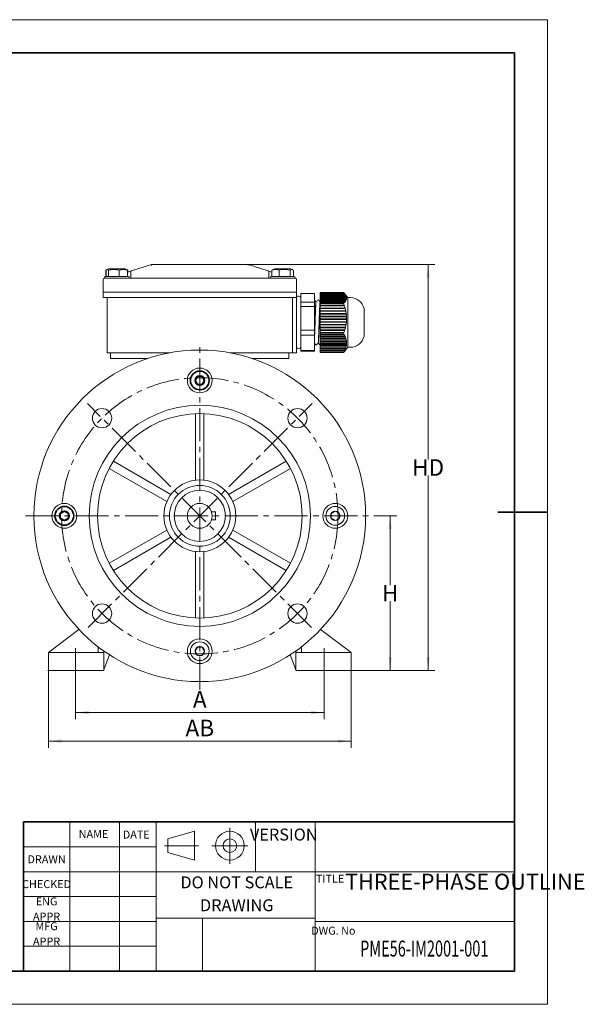
# Model space of a CAD drawing. Units: millimetres. Extents: x -252 to 265, y -178 to 178.
# Drawn here: x 61 to 265, y -178 to 178 of the extents above; entities that cross this region are included whole.
import ezdxf
from ezdxf.enums import TextEntityAlignment as Align

# ---------------------------------------------------------------- set-up
doc = ezdxf.new("R2010")
doc.units = ezdxf.units.MM
doc.linetypes.add('点画线', pattern=[18, 12, -2, 2, -2])
doc.layers.get('0').update_dxf_attribs({"lineweight": 35})
for name, color, linetype, lineweight in [('EB0', 7, 'Continuous', 35), ('中心线层', 1, '点画线', 18), ('尺寸线层', 3, 'Continuous', 18), ('细实线层', 7, 'Continuous', 18)]:
    doc.layers.add(name, color=color, linetype=linetype, lineweight=lineweight)
doc.styles.add('标准', font='txt', dxfattribs={"width": 0.667})
doc.dimstyles.new('标准', dxfattribs={"dimscale": 1.2, "dimtxt": 5, "dimasz": 4, "dimexe": 2, "dimexo": 0, "dimgap": 1.4659, "dimtad": 1, "dimdec": 1, "dimdsep": 46, "dimtxsty": '标准', "dimblk": '_CAXARROW', "dimcen": 0, "dimdle": 4, "dimaunit": 1, "dimazin": 2, "dimtfac": 0.707107, "dimtdec": 3, "dimtmove": 2, "dimatfit": 3, "dimfxl": 1, "dimfrac": 2, "dimtolj": 1, "dimtzin": 0, "dimlwd": 18, "dimarcsym": 0})

# ---------------------------------------------------------------- blocks, each defined once
blk = doc.blocks.new('$CAXA_FRAME_13B17AC1$')
at = {"layer": 'EB0', "color": 0, "linetype": 'Continuous', "lineweight": 18}
for p, q in [((-210, 148.5), (210, 148.5)), ((-210, -148.5), (-210, 148.5)), ((210, 148.5), (210, -148.5)), ((210, -148.5), (-210, -148.5))]:
    blk.add_line(p, q, dxfattribs=at)
at = {"layer": 'EB0', "color": 0, "linetype": 'Continuous', "lineweight": 35}
for p, q in [((0, 148.5), (0, 133.5)), ((200, 138.5), (-200, 138.5)), ((-200, 138.5), (-200, -138.5)), ((200, -138.5), (200, 138.5)), ((-210, 0), (-195, 0)), ((210, 0), (195, 0)), ((0, -148.5), (0, -133.5)), ((-200, -138.5), (200, -138.5))]:
    blk.add_line(p, q, dxfattribs=at)
blk = doc.blocks.new('*X17')
at = {"layer": '尺寸线层', "linetype": 'Continuous', "lineweight": 18}
for points in [[(81.22, -72.61), (86.02, -72.01), (86.02, -73.21)], [(171.22, -72.61), (166.42, -72.01), (166.42, -73.21)]]:
    blk.add_hatch(color=0, dxfattribs=at).paths.add_polyline_path(points, flags=0)
at = {"layer": '尺寸线层', "color": 0, "linetype": 'Continuous'}
for p, q in [((81.22, -59.87), (81.22, -75.01)), ((171.22, -59.87), (171.22, -75.01))]:
    blk.add_line(p, q, dxfattribs=at)
at = {"layer": '尺寸线层', "color": 0, "linetype": 'Continuous', "lineweight": 18}
blk.add_line((81.22, -72.61), (171.22, -72.61), dxfattribs=at)
at = {"layer": '尺寸线层', "color": 0, "insert": (126.22, -67.85), "char_height": 6, "width": 12, "attachment_point": 5, "line_spacing_factor": 1.15057, "style": '标准'}
blk.add_mtext('\\T1.1;A', dxfattribs=at)
blk = doc.blocks.new('_CAXARROW')
blk.add_hatch(color=0).paths.add_polyline_path([(0, 0), (-1, 0.125), (-1, -0.125)], flags=0)
blk = doc.blocks.new('*X18')
at = {"layer": '尺寸线层', "linetype": 'Continuous', "lineweight": 18}
for points in [[(71.48, -82.95), (76.28, -82.35), (76.28, -83.55)], [(180.96, -82.95), (176.16, -82.35), (176.16, -83.55)]]:
    blk.add_hatch(color=0, dxfattribs=at).paths.add_polyline_path(points, flags=0)
at = {"layer": '尺寸线层', "color": 0, "linetype": 'Continuous'}
for p, q in [((71.48, -57.39), (71.48, -85.35)), ((180.96, -57.39), (180.96, -85.35))]:
    blk.add_line(p, q, dxfattribs=at)
at = {"layer": '尺寸线层', "color": 0, "linetype": 'Continuous', "lineweight": 18}
blk.add_line((71.48, -82.95), (180.96, -82.95), dxfattribs=at)
at = {"layer": '尺寸线层', "color": 0, "insert": (126.22, -78.19), "char_height": 6, "width": 12, "attachment_point": 5, "line_spacing_factor": 1.15057, "style": '标准'}
blk.add_mtext('\\T1.1;AB', dxfattribs=at)
blk = doc.blocks.new('*X19')
at = {"layer": '尺寸线层', "linetype": 'Continuous', "lineweight": 18}
for points in [[(195.07, -1.39), (194.47, -6.19), (195.67, -6.19)], [(195.07, -57.39), (194.47, -52.59), (195.67, -52.59)]]:
    blk.add_hatch(color=0, dxfattribs=at).paths.add_polyline_path(points, flags=0)
at = {"layer": '尺寸线层', "color": 0, "linetype": 'Continuous'}
for p, q in [((189.22, -1.39), (197.47, -1.39)), ((181.22, -57.39), (197.47, -57.39))]:
    blk.add_line(p, q, dxfattribs=at)
at = {"layer": '尺寸线层', "color": 0, "linetype": 'Continuous', "lineweight": 18}
for p, q in [((195.07, -26.46), (195.07, -1.39)), ((195.07, -32.33), (195.07, -57.39))]:
    blk.add_line(p, q, dxfattribs=at)
at = {"layer": '尺寸线层', "color": 0, "insert": (195.07, -29.39), "char_height": 6, "width": 12, "attachment_point": 5, "line_spacing_factor": 1.15057, "style": '标准'}
blk.add_mtext('\\T1.1;H', dxfattribs=at)
blk = doc.blocks.new('*X20')
at = {"layer": '尺寸线层', "linetype": 'Continuous', "lineweight": 18}
for points in [[(208.81, 89.61), (208.21, 84.81), (209.41, 84.81)], [(208.81, -57.39), (208.21, -52.59), (209.41, -52.59)]]:
    blk.add_hatch(color=0, dxfattribs=at).paths.add_polyline_path(points, flags=0)
at = {"layer": '尺寸线层', "color": 0, "linetype": 'Continuous'}
for p, q in [((143.72, 89.61), (211.21, 89.61)), ((181.22, -57.39), (211.21, -57.39))]:
    blk.add_line(p, q, dxfattribs=at)
at = {"layer": '尺寸线层', "color": 0, "linetype": 'Continuous', "lineweight": 18}
for p, q in [((208.81, 19.04), (208.81, 89.61)), ((208.81, 13.17), (208.81, -57.39))]:
    blk.add_line(p, q, dxfattribs=at)
at = {"layer": '尺寸线层', "color": 0, "insert": (208.81, 16.11), "char_height": 6, "width": 12, "attachment_point": 5, "line_spacing_factor": 1.15057, "style": '标准'}
blk.add_mtext('\\T1.1;HD', dxfattribs=at)
blk = doc.blocks.new('$CAXA_TITLE_151E506F$')
at = {"layer": 'EB0'}
blk.add_line((-148, 45), (-148, 0), dxfattribs=at)
at = {"layer": 'EB0', "linetype": 'Continuous', "lineweight": 35}
for p, q in [((-148, 45), (0, 45)), ((0, 45), (0, 0))]:
    blk.add_line(p, q, dxfattribs=at)
at = {"layer": '中心线层', "linetype": '点画线', "lineweight": 18}
for p, q in [((-85.75, 32.37), (-85.75, 43.24)), ((-95.18, 37.85), (-105.5, 37.85)), ((-91.15, 37.85), (-80.33, 37.85))]:
    blk.add_line(p, q, dxfattribs=at)
at = {"layer": '细实线层'}
for p, q in [((-134, 45), (-134, 0)), ((-119, 0), (-119, 45)), ((-108, 45), (-108, 0)), ((-78, 45), (-78, 30)), ((-60, 45), (-60, 0)), ((-148, 37.5), (-108, 37.5)), ((-148, 30), (-108, 30)), ((0, 30), (-116, 30)), ((-148, 22.5), (-108, 22.5)), ((-148, 15), (-108, 15)), ((-108, 16), (-60, 16)), ((-94, 16), (-94, 0)), ((0, 15), (-60, 15)), ((-148, 7.5), (-108, 7.5))]:
    blk.add_line(p, q, dxfattribs=at)
at = {"layer": '细实线层', "linetype": 'Continuous', "lineweight": 18}
for p, q in [((-104.49, 39.9), (-96.41, 42.19)), ((-96.41, 42.19), (-96.41, 33.51)), ((-104.49, 39.9), (-104.49, 35.8)), ((-104.49, 35.8), (-96.41, 33.51))]:
    blk.add_line(p, q, dxfattribs=at)
for radius in [4.34, 2.05]:
    blk.add_circle((-85.75, 37.85), radius, dxfattribs=at)
at = {"layer": 'EB0', "color": 0, "linetype": 'ByBlock', "style": '标准', "width": 0.667}
for tag, height, p in [('版本号', 3, (-69.01, 33.99)), ('设计_人员编号', 2, (-126.35, 33.81)), ('设计_日期', 2, (-113.75, 33.79)), ('图纸名称', 4.82, (-27.26, 22.39)), ('图纸编号', 4.82, (-27.15, 6.81))]:
    blk.add_attdef(tag, text='', height=height, dxfattribs=at).set_placement(p, align=Align.MIDDLE_CENTER)
at = {"layer": '尺寸线层', "linetype": 'Continuous', "lineweight": 18, "attachment_point": 5, "line_spacing_factor": 1.15057, "style": '标准'}
for s, insert, char_height, width in [('\\T1.1;NAME', (-126.85, 41.37), 2.395, 22), ('\\T1.1;DATE', (-113.97, 41.2), 2.395, 22), ('\\T1.1;VERSION', (-69.5, 41.2), 3.6, 14), ('\\T1.1;DRAWN', (-141, 33.75), 2.3948, 14), ('\\T1.1;CHECKED', (-141, 26.25), 2.3948, 14), ('\\T1.1;DO NOT SCALE DRAWING', (-83.68, 23.33), 3.6, 45.4868), ('\\T1.1;TITLE', (-55.55, 27.89), 2.3948, 14), ('\\T1.1;ENG APPR', (-141, 18.75), 2.3948, 14), ('\\T1.1;MFG APPR', (-141, 11.25), 2.3948, 14), ('\\T1.1;DWG. No', (-54.56, 12.21), 2.3948, 14)]:
    blk.add_mtext(s, dxfattribs=dict(at, insert=insert, char_height=char_height, width=width))

msp = doc.modelspace()

# ---------------------------------------------------------------- linework, layer by layer
at = {"layer": 'EB0'}
for p, q in [((124.49, 47.61), (125.35, 49.11)), ((124.49, 47.61), (125.35, 46.11)), ((125.35, 49.11), (127.08, 49.11)), ((127.95, 47.61), (127.08, 49.11)), ((127.95, 47.61), (127.08, 49.11)), ((127.95, 47.61), (127.08, 46.11)), ((125.35, 46.11), (127.08, 46.11)), ((77.22, 0.34), (75.72, -0.53)), ((77.22, 0.34), (75.72, -0.53)), ((77.22, 0.34), (78.72, -0.53)), ((75.72, -2.26), (75.72, -0.53)), ((77.22, -3.12), (75.72, -2.26)), ((77.22, -3.12), (78.72, -2.26)), ((78.72, -2.26), (78.72, -0.53))]:
    msp.add_line(p, q, dxfattribs=at)
for centre in [(126.22, 47.61), (77.22, -1.39)]:
    msp.add_circle(centre, 1.73, dxfattribs=at)
for centre, start, end in [((126.22, 47.61), 360, 180), ((126.22, 47.61), 180, 360), ((77.22, -1.39), 90, 270), ((77.22, -1.39), 270, 90)]:
    msp.add_arc(centre, 3.39, start, end, dxfattribs=at)
at = {"layer": '中心线层'}
for p, q in [((126.22, -64.39), (126.22, 61.61)), ((166.6, -41.77), (85.58, 39.25)), ((85.84, -41.77), (166.86, 39.25)), ((63.22, -1.39), (189.22, -1.39)), ((81.22, -59.87), (81.22, -49.26)), ((171.22, -59.87), (171.22, -49.26))]:
    msp.add_line(p, q, dxfattribs=at)
msp.add_circle((126.22, -1.39), 50, dxfattribs=at)
at = {"layer": '细实线层'}
for p, q in [((108.72, 89.61), (101.5, 87.28)), ((143.72, 89.61), (108.72, 89.61)), ((143.72, 89.61), (150.94, 87.28)), ((92.45, 87.63), (92.26, 87.57)), ((92.26, 87.57), (92.41, 87.59)), ((92.26, 85.28), (92.26, 87.57)), ((92.38, 85.28), (92.38, 87.57)), ((93.37, 88.01), (92.64, 87.74)), ((93.21, 85.28), (93.21, 87.57)), ((93.37, 88.01), (96.8, 88.01)), ((96.8, 88.01), (99.07, 88.01)), ((97.05, 85.28), (97.05, 87.57)), ((99.79, 87.74), (99.07, 88.01)), ((100.06, 85.28), (100.06, 87.57)), ((100.17, 86.85), (100.17, 87.57)), ((101.22, 86.9), (101.22, 84.61)), ((151.22, 86.9), (151.22, 84.61)), ((152.53, 87.66), (152.26, 87.57)), ((152.26, 85.28), (152.26, 87.57)), ((153.37, 88.01), (152.52, 87.7)), ((153.37, 88.01), (159.07, 88.01)), ((154.96, 85.28), (154.96, 87.57)), ((158.91, 85.28), (158.91, 87.57)), ((159.92, 87.7), (159.07, 88.01)), ((160.17, 85.28), (160.17, 87.57)), ((91.22, 84.11), (91.22, 77.61)), ((91.72, 84.61), (160.72, 84.61)), ((100.38, 85.28), (92.05, 85.28)), ((152.14, 85.28), (152.05, 85.28)), ((160.38, 85.28), (152.14, 85.28)), ((161.22, 84.11), (161.22, 57.61)), ((161.22, 79.61), (91.22, 79.61)), ((167.72, 79.03), (162.72, 79.03)), ((162.72, 75.93), (162.72, 79.03)), ((167.72, 75.93), (167.72, 79.03)), ((178.2, 79.45), (169.72, 79.45)), ((169.72, 79.44), (169.72, 79.45)), ((178.22, 79.44), (169.72, 79.44)), ((169.72, 79.25), (169.72, 79.44)), ((178.44, 79.25), (169.72, 79.25)), ((169.72, 79.11), (169.72, 79.25)), ((178.55, 79.11), (169.72, 79.11)), ((169.72, 78.89), (169.72, 79.11)), ((178.74, 78.89), (169.72, 78.89)), ((169.72, 78.75), (169.72, 78.89)), ((178.84, 78.75), (169.72, 78.75)), ((169.72, 78.53), (169.72, 78.75)), ((178.98, 78.53), (169.72, 78.53)), ((169.72, 78.4), (169.72, 78.53)), ((178.22, 79.44), (178.48, 79.18)), ((178.55, 79.11), (178.79, 78.83)), ((178.83, 78.78), (178.75, 78.88)), ((179.72, 77.61), (178.83, 78.78)), ((178.84, 78.75), (179.04, 78.47)), ((91.22, 77.61), (161.22, 77.61)), ((92.72, 77.61), (92.72, 57.61)), ((159.72, 77.61), (159.72, 57.61)), ((162.71, 59.86), (162.71, 77.36)), ((167.72, 75.93), (162.72, 75.93)), ((162.72, 75.93), (162.72, 74.38)), ((167.72, 74.38), (167.72, 75.93)), ((168.27, 75.86), (168.24, 75.86)), ((168.99, 76.74), (169, 76.73)), ((169.06, 76.74), (169.07, 76.73)), ((179.08, 78.4), (169.72, 78.4)), ((169.72, 78.18), (169.72, 78.4)), ((179.15, 78.18), (169.72, 78.18)), ((169.72, 78.04), (169.72, 78.18)), ((179.24, 78.04), (169.72, 78.04)), ((169.72, 77.82), (169.72, 78.04)), ((179.25, 77.82), (169.72, 77.82)), ((169.72, 77.68), (169.72, 77.82)), ((179.32, 77.68), (169.72, 77.68)), ((169.72, 77.46), (169.72, 77.68)), ((179.26, 77.46), (169.72, 77.46)), ((169.72, 77.32), (169.72, 77.46)), ((179.33, 77.32), (169.72, 77.32)), ((169.72, 77.1), (169.72, 77.32)), ((179.2, 77.1), (169.72, 77.1)), ((169.72, 76.97), (169.72, 77.1)), ((179.26, 76.97), (169.72, 76.97)), ((169.72, 76.75), (169.72, 76.97)), ((179.06, 76.75), (169.72, 76.75)), ((169.72, 76.61), (169.72, 76.75)), ((179.1, 76.61), (169.72, 76.61)), ((169.72, 76.39), (169.72, 76.61)), ((178.85, 76.39), (169.72, 76.39)), ((169.72, 76.25), (169.72, 76.39)), ((178.88, 76.25), (169.72, 76.25)), ((169.72, 76.03), (169.72, 76.25)), ((178.57, 76.03), (169.72, 76.03)), ((169.72, 75.9), (169.72, 76.03)), ((178.59, 75.9), (169.72, 75.9)), ((169.72, 75.67), (169.72, 75.9)), ((178.23, 75.67), (169.72, 75.67)), ((169.72, 75.54), (169.72, 75.67)), ((178.24, 75.54), (169.72, 75.54)), ((169.72, 75.52), (169.72, 75.54)), ((178.22, 75.52), (169.72, 75.52)), ((169.72, 74.81), (169.72, 75.52)), ((178.24, 75.54), (178.22, 75.52)), ((178.22, 75.52), (178.48, 74.81)), ((178.88, 76.25), (178.65, 75.97)), ((179.1, 76.61), (178.93, 76.32)), ((179.08, 78.4), (179.21, 78.11)), ((179.26, 76.97), (179.14, 76.68)), ((179.24, 78.04), (179.31, 77.75)), ((179.33, 77.32), (179.28, 77.04)), ((180.72, 77.61), (179.72, 77.61)), ((179.72, 59.61), (179.72, 77.61)), ((167.72, 74.38), (162.72, 74.38)), ((162.72, 65.83), (162.72, 74.38)), ((167.72, 65.83), (167.72, 74.38)), ((178.47, 74.81), (169.72, 74.81)), ((169.72, 74.61), (169.72, 74.81)), ((178.55, 74.61), (169.72, 74.61)), ((169.72, 73.82), (169.72, 74.61)), ((178.78, 73.82), (169.72, 73.82)), ((169.72, 73.62), (169.72, 73.82)), ((178.84, 73.62), (169.72, 73.62)), ((169.72, 72.84), (169.72, 73.62)), ((179.03, 72.84), (169.72, 72.84)), ((169.72, 72.64), (169.72, 72.84)), ((179.08, 72.64), (169.72, 72.64)), ((169.72, 71.85), (169.72, 72.64)), ((179.2, 71.85), (169.72, 71.85)), ((169.72, 71.65), (169.72, 71.85)), ((179.24, 71.65), (169.72, 71.65)), ((169.72, 70.86), (169.72, 71.65)), ((178.55, 74.61), (178.79, 73.82)), ((178.84, 73.62), (179.04, 72.83)), ((179.08, 72.64), (179.21, 71.85)), ((179.24, 71.65), (179.31, 70.86)), ((185.62, 73.61), (185.62, 63.61)), ((179.3, 70.86), (169.72, 70.86)), ((169.72, 70.66), (169.72, 70.86)), ((179.32, 70.66), (169.72, 70.66)), ((169.72, 69.87), (169.72, 70.66)), ((179.32, 69.87), (169.72, 69.87)), ((169.72, 69.67), (169.72, 69.87)), ((179.33, 69.67), (169.72, 69.67)), ((169.72, 68.89), (169.72, 69.67)), ((179.26, 68.89), (169.72, 68.89)), ((169.72, 68.69), (169.72, 68.89)), ((179.26, 68.69), (169.72, 68.69)), ((169.72, 67.9), (169.72, 68.69)), ((179.13, 67.9), (169.72, 67.9)), ((169.72, 67.7), (169.72, 67.9)), ((179.26, 68.69), (179.14, 67.9)), ((179.33, 69.67), (179.28, 68.88)), ((167.72, 65.83), (162.72, 65.83)), ((162.72, 65.83), (162.72, 63.96)), ((167.72, 63.96), (167.72, 65.83)), ((179.1, 67.7), (169.72, 67.7)), ((169.72, 66.91), (169.72, 67.7)), ((178.92, 66.91), (169.72, 66.91)), ((169.72, 66.71), (169.72, 66.91)), ((178.88, 66.71), (169.72, 66.71)), ((169.72, 65.92), (169.72, 66.71)), ((178.64, 65.92), (169.72, 65.92)), ((169.72, 65.72), (169.72, 65.92)), ((178.59, 65.72), (169.72, 65.72)), ((169.72, 64.94), (169.72, 65.72)), ((178.3, 64.94), (169.72, 64.94)), ((169.72, 64.74), (169.72, 64.94)), ((178.24, 64.74), (169.72, 64.74)), ((169.72, 64.69), (169.72, 64.74)), ((178.22, 64.69), (169.72, 64.69)), ((169.72, 64.23), (169.72, 64.69)), ((178.48, 64.23), (169.72, 64.23)), ((169.72, 64.07), (169.72, 64.23)), ((178.24, 64.74), (178.22, 64.69)), ((178.22, 64.69), (178.48, 64.23)), ((178.88, 66.71), (178.65, 65.92)), ((179.1, 67.7), (178.93, 66.91)), ((167.72, 63.96), (162.72, 63.96)), ((162.72, 58.5), (162.72, 63.96)), ((167.72, 58.5), (167.72, 63.96)), ((169.03, 61.17), (169.05, 61.21)), ((169.05, 61.36), (169.1, 61.36)), ((169.72, 64.07), (178.48, 64.07)), ((169.72, 63.6), (169.72, 64.07)), ((178.79, 63.6), (169.72, 63.6)), ((169.72, 63.44), (169.72, 63.6)), ((169.72, 63.44), (178.78, 63.44)), ((169.72, 62.97), (169.72, 63.44)), ((179.04, 62.97), (169.72, 62.97)), ((169.72, 62.81), (169.72, 62.97)), ((169.72, 62.81), (179.01, 62.81)), ((169.72, 62.34), (169.72, 62.81)), ((179.21, 62.34), (169.72, 62.34)), ((169.72, 62.18), (169.72, 62.34)), ((169.72, 62.18), (179.18, 62.18)), ((169.72, 61.71), (169.72, 62.18)), ((179.31, 61.71), (169.72, 61.71)), ((169.72, 61.55), (169.72, 61.71)), ((169.72, 61.55), (179.26, 61.55)), ((169.72, 61.08), (169.72, 61.55)), ((179.34, 61.08), (169.72, 61.08)), ((169.72, 60.92), (169.72, 61.08)), ((169.72, 60.92), (179.27, 60.92)), ((169.72, 60.45), (169.72, 60.92)), ((178.84, 63.48), (179.04, 62.97)), ((179.08, 62.85), (179.21, 62.34)), ((179.24, 62.22), (179.31, 61.71)), ((179.32, 61.59), (179.34, 61.08)), ((115.31, 57.61), (92.72, 57.61)), ((93.97, 57.61), (93.97, 55.61)), ((159.72, 57.61), (137.13, 57.61)), ((158.47, 55.61), (158.47, 57.61)), ((159.72, 57.61), (161.22, 57.61)), ((167.72, 58.5), (162.72, 58.5)), ((162.72, 58.5), (162.72, 58.19)), ((167.72, 58.19), (162.72, 58.19)), ((167.72, 58.19), (167.72, 58.5)), ((168.24, 60.47), (168.25, 60.49)), ((168.31, 60.47), (168.32, 60.49)), ((179.28, 60.45), (169.72, 60.45)), ((169.72, 60.29), (169.72, 60.45)), ((169.72, 60.29), (179.2, 60.29)), ((169.72, 59.82), (169.72, 60.29)), ((179.14, 59.82), (169.72, 59.82)), ((169.72, 59.66), (169.72, 59.82)), ((169.72, 59.66), (179.05, 59.66)), ((169.72, 59.19), (169.72, 59.66)), ((178.93, 59.19), (169.72, 59.19)), ((169.72, 59.03), (169.72, 59.19)), ((169.72, 59.03), (178.83, 59.03)), ((169.72, 58.56), (169.72, 59.03)), ((178.65, 58.56), (169.72, 58.56)), ((169.72, 58.4), (169.72, 58.56)), ((169.72, 58.4), (178.55, 58.4)), ((169.72, 57.93), (169.72, 58.4)), ((178.31, 57.93), (169.72, 57.93)), ((169.72, 57.77), (169.72, 57.93)), ((169.72, 57.77), (178.2, 57.77)), ((178.22, 57.77), (178.2, 57.77)), ((178.22, 57.77), (178.48, 58.03)), ((178.59, 58.44), (178.31, 57.93)), ((178.55, 58.1), (178.79, 58.39)), ((178.88, 59.07), (178.65, 58.56)), ((178.83, 58.44), (179.72, 59.61)), ((179.1, 59.7), (178.93, 59.19)), ((179.26, 60.33), (179.14, 59.82)), ((179.72, 59.61), (180.72, 59.61)), ((107.48, 55.61), (93.97, 55.61)), ((158.47, 55.61), (144.95, 55.61)), ((124.72, 35.58), (124.72, 11.52)), ((127.72, 35.58), (127.72, 11.52)), ((94.95, 18.39), (115.79, 6.36)), ((157.48, 18.39), (136.65, 6.36)), ((93.45, 15.79), (114.29, 3.76)), ((158.98, 15.79), (138.15, 3.76)), ((131.92, 0.11), (130.46, 0.11)), ((131.92, 0.11), (131.92, -2.89)), ((175.22, 0.34), (173.72, -0.53)), ((175.22, 0.34), (176.72, -0.53)), ((131.92, -2.89), (130.46, -2.89)), ((173.72, -0.53), (173.72, -2.26)), ((175.22, -3.12), (173.72, -2.26)), ((175.22, -3.12), (176.72, -2.26)), ((175.22, -3.12), (176.72, -2.26)), ((176.72, -0.53), (176.72, -2.26)), ((93.45, -18.58), (114.29, -6.55)), ((158.98, -18.58), (138.15, -6.55)), ((94.95, -21.18), (115.79, -9.15)), ((157.48, -21.18), (136.65, -9.15)), ((124.72, -38.36), (124.72, -14.31)), ((127.72, -38.36), (127.72, -14.31)), ((82.52, -42.5), (71.52, -50.89)), ((169.92, -42.5), (180.92, -50.89)), ((89.48, -50.89), (89.48, -48.83)), ((124.49, -50.39), (125.35, -48.89)), ((127.08, -48.89), (125.35, -48.89)), ((127.95, -50.39), (127.08, -48.89)), ((162.96, -50.89), (162.96, -48.83)), ((71.48, -57.39), (71.48, -50.92)), ((71.52, -50.89), (91.48, -50.89)), ((93.5, -51.69), (91.34, -57.39)), ((91.48, -57.39), (91.48, -50.31)), ((91.48, -57.39), (91.48, -50.89)), ((124.49, -50.39), (125.35, -51.89)), ((124.49, -50.39), (125.35, -51.89)), ((127.08, -51.89), (125.35, -51.89)), ((127.95, -50.39), (127.08, -51.89)), ((158.93, -51.69), (161.09, -57.39)), ((160.96, -57.39), (160.96, -50.31)), ((160.96, -57.39), (160.96, -50.89)), ((180.92, -50.89), (160.96, -50.89)), ((180.96, -57.39), (180.96, -50.92)), ((71.22, -57.39), (91.48, -57.39)), ((181.22, -57.39), (160.96, -57.39))]:
    msp.add_line(p, q, dxfattribs=at)
for points in [[(101.5, 87.28), (101.39, 87.24), (101.08, 87.14), (100.59, 86.98), (100.06, 86.81)], [(150.94, 87.28), (151.04, 87.24), (151.35, 87.14), (151.85, 86.98), (152.26, 86.85)]]:
    msp.add_lwpolyline(points, dxfattribs=at)
for centre, radius in [((126.22, -1.39), 60), ((126.22, 47.61), 4.5), ((126.22, -1.39), 40), ((90.86, 33.96), 3.5), ((161.57, 33.96), 3.5), ((126.22, -1.39), 37), ((126.22, -1.39), 13), ((126.22, -1.39), 11), ((126.22, -1.39), 9.25), ((77.22, -1.39), 4.5), ((126.22, -1.39), 4.5), ((175.22, -1.39), 4.5), ((175.22, -1.39), 1.73), ((90.86, -36.75), 3.5), ((161.57, -36.75), 3.5), ((126.22, -50.39), 4.5), ((126.22, -50.39), 1.73)]:
    msp.add_circle(centre, radius, dxfattribs=at)
for centre, radius, start, end in [((101.62, 86.9), 0.4, 107.8787, 180), ((150.82, 86.9), 0.4, 0, 72.1213), ((91.72, 84.11), 0.5, 90, 180), ((92.05, 84.94), 0.336, 90, 270), ((100.38, 84.94), 0.336, 270, 90), ((152.05, 84.94), 0.336, 90, 270), ((160.38, 84.94), 0.336, 270, 90), ((160.72, 84.11), 0.5, 0, 90), ((161.96, 77.36), 0.75, 0, 170.6332), ((180.72, 72.61), 5, 11.537, 90), ((180.72, 64.61), 5, 270, 348.463), ((161.96, 59.86), 0.75, 189.3668, 0), ((175.22, -1.39), 3.39, 90, 270), ((175.22, -1.39), 3.39, 270, 90), ((126.22, -50.39), 3.39, 0, 180), ((126.22, -50.39), 3.39, 180, 0)]:
    msp.add_arc(centre, radius, start, end, dxfattribs=at)
for centre, major_axis, start_param, end_param in [((108.78, 89.21), (-0.063, 0.4), 0.002415, 1.668051), ((143.66, 89.21), (0.063, 0.4), 4.615134, 6.280771)]:
    msp.add_ellipse(centre, major_axis=major_axis, ratio=0.015347, start_param=start_param, end_param=end_param, dxfattribs=at)
for points, knots in [([(92.38, 87.57), (92.41, 87.6), (92.68, 87.83), (92.97, 87.79), (93.2, 87.58), (93.21, 87.57)], [0, 0, 0, 0, 0.131807, 0.99397, 1.005096, 1.005096, 1.005096, 1.005096]), ([(93.21, 87.57), (93.83, 87.67), (95.11, 87.87), (96.39, 87.67), (97.05, 87.57)], [0, 0, 0, 0, 1.908266, 3.884805, 3.884805, 3.884805, 3.884805]), ([(97.05, 87.57), (97.54, 87.67), (98.54, 87.87), (99.55, 87.67), (100.06, 87.57)], [0, 0, 0, 0, 1.507854, 3.069656, 3.069656, 3.069656, 3.069656]), ([(100.06, 87.57), (100.05, 87.58), (99.97, 87.65), (99.88, 87.63), (99.79, 87.61)], [0, 0, 0, 0, 0.0104308, 0.3020411, 0.3020411, 0.3020411, 0.3020411]), ([(152.26, 87.57), (152.7, 87.67), (153.6, 87.87), (154.5, 87.67), (154.96, 87.57)], [0, 0, 0, 0, 1.355033, 2.758546, 2.758546, 2.758546, 2.758546]), ([(154.96, 87.57), (155.13, 87.6), (156.42, 87.83), (157.77, 87.79), (158.9, 87.58), (158.91, 87.57)], [0, 0, 0, 0, 0.524359, 3.954269, 3.998528, 3.998528, 3.998528, 3.998528]), ([(158.91, 87.57), (159.12, 87.68), (159.45, 87.85), (159.78, 87.71), (159.9, 87.66)], [0, 0, 0, 0, 0.685727, 1.095503, 1.095503, 1.095503, 1.095503]), ([(178.44, 79.25), (178.44, 79.25), (178.44, 79.25), (178.44, 79.24), (178.45, 79.23), (178.47, 79.21), (178.5, 79.18), (178.52, 79.14), (178.54, 79.12), (178.55, 79.11)], [0, 0, 0, 0, 0.0063665, 0.0274373, 0.0500153, 0.0762864, 0.1079443, 0.1455125, 0.1755492, 0.1755492, 0.1755492, 0.1755492]), ([(178.74, 78.89), (178.74, 78.89), (178.74, 78.89), (178.75, 78.88), (178.76, 78.87), (178.78, 78.84), (178.8, 78.81), (178.82, 78.78), (178.84, 78.76), (178.84, 78.75)], [0, 0, 0, 0, 0.0121131, 0.0327758, 0.0548099, 0.0803773, 0.1111708, 0.1477842, 0.1707178, 0.1707178, 0.1707178, 0.1707178]), ([(179.04, 78.47), (179.03, 78.48), (179.01, 78.5), (178.99, 78.52), (178.98, 78.53), (178.98, 78.53), (178.98, 78.53), (178.99, 78.51), (179.01, 78.49), (179.03, 78.46), (179.05, 78.43), (179.07, 78.41), (179.08, 78.4)], [0, 0, 0, 0, 0.0362954, 0.0620372, 0.0836523, 0.1053587, 0.1249438, 0.1447339, 0.1670091, 0.1935502, 0.2254995, 0.2542256, 0.2542256, 0.2542256, 0.2542256]), ([(168.26, 76.08), (168.15, 76.2), (167.97, 76.39), (167.79, 76.57), (167.72, 76.64)], [0, 0, 0, 0, 0.4960662, 0.7737027, 0.7737027, 0.7737027, 0.7737027]), ([(167.72, 62.8), (167.75, 63.5), (167.81, 64.91), (167.91, 67.83), (168, 70.79), (168.09, 73.46), (168.19, 75.29), (168.26, 76.16), (168.29, 76.02), (168.3, 76)], [0, 0, 0, 0, 2.19138, 4.382763, 6.574143, 8.765524, 10.956905, 13.148287, 13.52888, 13.52888, 13.52888, 13.52888]), ([(167.72, 63.93), (167.74, 64.53), (167.79, 65.72), (167.86, 68.09), (167.95, 70.79), (168.04, 73.46), (168.14, 75.31), (168.21, 76.18), (168.25, 76), (168.26, 75.95)], [0, 0, 0, 0, 1.584379, 3.144551, 5.295949, 7.447349, 9.598749, 11.750151, 12.493466, 12.493466, 12.493466, 12.493466]), ([(168.99, 76.8), (168.87, 76.68), (168.64, 76.44), (168.41, 76.2), (168.3, 76.08)], [0, 0, 0, 0, 0.4960713, 0.9921305, 0.9921305, 0.9921305, 0.9921305]), ([(169.01, 61.26), (169.03, 61.28), (169.09, 61.32), (169.17, 62.68), (169.26, 64.95), (169.36, 67.82), (169.45, 70.8), (169.54, 73.37), (169.63, 75.27), (169.69, 75.75), (169.72, 75.99)], [0, 0, 0, 0, 1.28715, 3.253776, 5.220399, 7.187026, 9.15365, 11.120274, 12.947043, 14.783076, 14.783076, 14.783076, 14.783076]), ([(169.06, 61.24), (169.08, 61.25), (169.13, 61.29), (169.22, 62.67), (169.31, 64.95), (169.41, 67.82), (169.5, 70.8), (169.58, 73.14), (169.65, 74.74), (169.7, 75.3), (169.72, 75.59)], [0, 0, 0, 0, 1.504369, 3.541541, 5.578711, 7.615885, 9.653055, 11.690226, 13.033686, 14.400713, 14.400713, 14.400713, 14.400713]), ([(169.72, 76.13), (169.62, 76.23), (169.4, 76.45), (169.19, 76.68), (169.07, 76.8)], [0, 0, 0, 0, 0.4326105, 0.9286852, 0.9286852, 0.9286852, 0.9286852]), ([(178.31, 75.61), (178.3, 75.62), (178.28, 75.65), (178.25, 75.67), (178.23, 75.68), (178.21, 75.67), (178.2, 75.65), (178.2, 75.63), (178.2, 75.61), (178.21, 75.58), (178.22, 75.56), (178.23, 75.54), (178.24, 75.54)], [0, 0, 0, 0, 0.0390723, 0.0778061, 0.1184337, 0.1453406, 0.1681839, 0.1911082, 0.2120692, 0.2335743, 0.257998, 0.2737895, 0.2737895, 0.2737895, 0.2737895]), ([(178.59, 75.9), (178.57, 75.88), (178.49, 75.78), (178.39, 75.69), (178.31, 75.61)], [0, 0, 0, 0, 0.0641812, 0.3975775, 0.3975775, 0.3975775, 0.3975775]), ([(178.65, 75.97), (178.65, 75.97), (178.64, 75.99), (178.61, 76.01), (178.58, 76.03), (178.56, 76.03), (178.55, 76.03), (178.54, 76.01), (178.54, 75.99), (178.55, 75.96), (178.56, 75.93), (178.58, 75.91), (178.59, 75.9), (178.59, 75.9)], [0, 0, 0, 0, 0.013433, 0.048861, 0.0891622, 0.1200106, 0.14509, 0.1703154, 0.1920758, 0.212791, 0.2352629, 0.2615803, 0.2716444, 0.2716444, 0.2716444, 0.2716444]), ([(178.93, 76.32), (178.93, 76.33), (178.91, 76.35), (178.89, 76.37), (178.86, 76.39), (178.84, 76.39), (178.83, 76.38), (178.83, 76.37), (178.83, 76.35), (178.84, 76.32), (178.85, 76.29), (178.87, 76.27), (178.88, 76.26), (178.88, 76.25)], [0, 0, 0, 0, 0.0139274, 0.0507186, 0.0908924, 0.1192239, 0.1427309, 0.1663581, 0.1873283, 0.2080889, 0.2311794, 0.2585397, 0.2692929, 0.2692929, 0.2692929, 0.2692929]), ([(179.14, 76.68), (179.14, 76.68), (179.13, 76.7), (179.11, 76.72), (179.08, 76.74), (179.06, 76.75), (179.05, 76.74), (179.05, 76.73), (179.05, 76.71), (179.06, 76.69), (179.07, 76.66), (179.09, 76.63), (179.1, 76.62), (179.1, 76.61)], [0, 0, 0, 0, 0.0021293, 0.0381315, 0.0779153, 0.1066223, 0.1302855, 0.1540744, 0.1750033, 0.1954921, 0.2181152, 0.244835, 0.2667708, 0.2667708, 0.2667708, 0.2667708]), ([(179.21, 78.11), (179.2, 78.12), (179.19, 78.14), (179.17, 78.17), (179.15, 78.18), (179.15, 78.18), (179.15, 78.17), (179.16, 78.15), (179.17, 78.13), (179.19, 78.1), (179.22, 78.07), (179.23, 78.05), (179.24, 78.04)], [0, 0, 0, 0, 0.0365455, 0.0643023, 0.0871342, 0.1100855, 0.1302372, 0.1498991, 0.1715699, 0.1971412, 0.2279864, 0.2562761, 0.2562761, 0.2562761, 0.2562761]), ([(179.28, 77.04), (179.27, 77.05), (179.25, 77.08), (179.22, 77.1), (179.2, 77.1), (179.19, 77.1), (179.19, 77.09), (179.19, 77.07), (179.2, 77.05), (179.22, 77.02), (179.24, 76.99), (179.25, 76.98), (179.26, 76.97)], [0, 0, 0, 0, 0.0375846, 0.0768805, 0.1034439, 0.125814, 0.148277, 0.1685929, 0.1891796, 0.2123916, 0.2400637, 0.2639628, 0.2639628, 0.2639628, 0.2639628]), ([(179.31, 77.75), (179.3, 77.77), (179.29, 77.79), (179.26, 77.81), (179.25, 77.82), (179.24, 77.82), (179.24, 77.81), (179.25, 77.79), (179.26, 77.77), (179.28, 77.74), (179.3, 77.71), (179.32, 77.69), (179.32, 77.68)], [0, 0, 0, 0, 0.036872, 0.0668762, 0.0911533, 0.1155815, 0.1365183, 0.1562409, 0.1774857, 0.2022702, 0.2321473, 0.2588104, 0.2588104, 0.2588104, 0.2588104]), ([(179.34, 77.4), (179.33, 77.41), (179.31, 77.43), (179.28, 77.45), (179.27, 77.46), (179.26, 77.46), (179.26, 77.45), (179.26, 77.43), (179.27, 77.41), (179.29, 77.39), (179.31, 77.36), (179.32, 77.34), (179.33, 77.32)], [0, 0, 0, 0, 0.0371797, 0.0694597, 0.0953143, 0.1170972, 0.1389601, 0.158964, 0.1794721, 0.2027588, 0.2305934, 0.2611055, 0.2611055, 0.2611055, 0.2611055]), ([(179.32, 77.68), (179.33, 77.68), (179.34, 77.58), (179.34, 77.49), (179.34, 77.4)], [0, 0, 0, 0, 0.0187552, 0.2866103, 0.2866103, 0.2866103, 0.2866103]), ([(178.48, 74.81), (178.47, 74.81), (178.46, 74.81), (178.44, 74.8), (178.44, 74.78), (178.44, 74.75), (178.44, 74.73), (178.45, 74.7), (178.47, 74.67), (178.5, 74.64), (178.52, 74.62), (178.54, 74.62), (178.55, 74.61)], [0, 0, 0, 0, 0.0320449, 0.0581739, 0.0844631, 0.1068778, 0.1278051, 0.1502149, 0.1762921, 0.2077102, 0.2450025, 0.2749651, 0.2749651, 0.2749651, 0.2749651]), ([(178.79, 73.82), (178.78, 73.82), (178.76, 73.82), (178.75, 73.81), (178.74, 73.79), (178.74, 73.76), (178.75, 73.73), (178.76, 73.71), (178.78, 73.68), (178.8, 73.65), (178.82, 73.63), (178.84, 73.63), (178.84, 73.62)], [0, 0, 0, 0, 0.0394163, 0.0657527, 0.0922552, 0.1149616, 0.1360249, 0.1584764, 0.1845256, 0.2158914, 0.2531956, 0.2767412, 0.2767412, 0.2767412, 0.2767412]), ([(179.04, 72.83), (179.03, 72.84), (179.01, 72.84), (178.99, 72.82), (178.98, 72.8), (178.98, 72.78), (178.98, 72.75), (178.99, 72.72), (179.01, 72.69), (179.03, 72.67), (179.05, 72.65), (179.07, 72.64), (179.08, 72.64)], [0, 0, 0, 0, 0.0395269, 0.0677068, 0.0913607, 0.1151155, 0.1365425, 0.1581768, 0.1825159, 0.2115132, 0.2464223, 0.278005, 0.278005, 0.278005, 0.278005]), ([(179.21, 71.85), (179.2, 71.85), (179.19, 71.85), (179.17, 71.83), (179.15, 71.81), (179.15, 71.79), (179.15, 71.76), (179.16, 71.73), (179.17, 71.7), (179.19, 71.68), (179.22, 71.66), (179.23, 71.65), (179.24, 71.65)], [0, 0, 0, 0, 0.0396505, 0.0699268, 0.0948224, 0.1198533, 0.1418173, 0.163238, 0.1868336, 0.2146743, 0.2482626, 0.2792288, 0.2792288, 0.2792288, 0.2792288]), ([(179.14, 67.9), (179.13, 67.9), (179.11, 67.9), (179.08, 67.88), (179.06, 67.85), (179.05, 67.82), (179.05, 67.79), (179.05, 67.77), (179.06, 67.74), (179.07, 67.72), (179.09, 67.71), (179.1, 67.7), (179.1, 67.7)], [0, 0, 0, 0, 0.039865, 0.0817367, 0.1120594, 0.1370419, 0.1621535, 0.1842289, 0.2058111, 0.2296238, 0.2577414, 0.2811133, 0.2811133, 0.2811133, 0.2811133]), ([(179.28, 68.88), (179.27, 68.89), (179.25, 68.89), (179.22, 68.87), (179.2, 68.84), (179.19, 68.81), (179.19, 68.78), (179.19, 68.76), (179.2, 68.73), (179.22, 68.71), (179.24, 68.69), (179.25, 68.69), (179.26, 68.69)], [0, 0, 0, 0, 0.039889, 0.0817684, 0.1101138, 0.133972, 0.1579244, 0.1795865, 0.2015166, 0.2262362, 0.255704, 0.2813184, 0.2813184, 0.2813184, 0.2813184]), ([(179.31, 70.86), (179.3, 70.86), (179.29, 70.86), (179.26, 70.85), (179.25, 70.82), (179.24, 70.8), (179.24, 70.77), (179.25, 70.74), (179.26, 70.71), (179.28, 70.69), (179.3, 70.67), (179.32, 70.66), (179.32, 70.66)], [0, 0, 0, 0, 0.0397497, 0.0722666, 0.0985766, 0.1250427, 0.1477246, 0.1690707, 0.192062, 0.2188797, 0.2512012, 0.2801945, 0.2801945, 0.2801945, 0.2801945]), ([(179.34, 69.87), (179.33, 69.87), (179.31, 69.87), (179.28, 69.86), (179.27, 69.84), (179.26, 69.81), (179.26, 69.78), (179.26, 69.75), (179.27, 69.73), (179.29, 69.7), (179.31, 69.68), (179.32, 69.68), (179.33, 69.67)], [0, 0, 0, 0, 0.0398107, 0.074556, 0.1023811, 0.1258157, 0.14934, 0.1708516, 0.1929025, 0.2179251, 0.2478382, 0.2807695, 0.2807695, 0.2807695, 0.2807695]), ([(179.32, 70.66), (179.33, 70.65), (179.34, 70.38), (179.34, 70.12), (179.34, 69.87)], [0, 0, 0, 0, 0.051715, 0.790292, 0.790292, 0.790292, 0.790292]), ([(178.31, 64.93), (178.3, 64.94), (178.28, 64.94), (178.25, 64.92), (178.23, 64.89), (178.21, 64.85), (178.2, 64.82), (178.2, 64.8), (178.2, 64.77), (178.21, 64.75), (178.22, 64.74), (178.23, 64.74), (178.24, 64.74)], [0, 0, 0, 0, 0.0396523, 0.079097, 0.1205073, 0.1479576, 0.1712494, 0.1946305, 0.215996, 0.2378954, 0.2627615, 0.2789895, 0.2789895, 0.2789895, 0.2789895]), ([(178.59, 65.72), (178.57, 65.68), (178.49, 65.42), (178.39, 65.15), (178.31, 64.93)], [0, 0, 0, 0, 0.13512, 0.8369886, 0.8369886, 0.8369886, 0.8369886]), ([(178.48, 64.23), (178.47, 64.22), (178.46, 64.21), (178.44, 64.17), (178.44, 64.14), (178.44, 64.11), (178.44, 64.09), (178.45, 64.08), (178.47, 64.07), (178.5, 64.07), (178.52, 64.08), (178.54, 64.1), (178.55, 64.11)], [0, 0, 0, 0, 0.0325274, 0.0589002, 0.085438, 0.1080727, 0.1292119, 0.1518717, 0.1782323, 0.2100047, 0.2477084, 0.2778224, 0.2778224, 0.2778224, 0.2778224]), ([(178.65, 65.92), (178.64, 65.92), (178.62, 65.92), (178.59, 65.91), (178.57, 65.88), (178.55, 65.85), (178.54, 65.82), (178.54, 65.79), (178.55, 65.76), (178.56, 65.74), (178.57, 65.73), (178.58, 65.73), (178.59, 65.72)], [0, 0, 0, 0, 0.0397293, 0.0802522, 0.1144446, 0.141864, 0.1650448, 0.188307, 0.2096926, 0.2317476, 0.2568717, 0.2798376, 0.2798376, 0.2798376, 0.2798376]), ([(178.93, 66.91), (178.92, 66.91), (178.9, 66.91), (178.87, 66.89), (178.85, 66.87), (178.83, 66.84), (178.83, 66.8), (178.83, 66.77), (178.84, 66.75), (178.85, 66.73), (178.86, 66.72), (178.87, 66.71), (178.88, 66.71)], [0, 0, 0, 0, 0.0398104, 0.0812018, 0.1135185, 0.1397102, 0.1660579, 0.1886869, 0.2100755, 0.233167, 0.2601406, 0.2806166, 0.2806166, 0.2806166, 0.2806166]), ([(167.72, 60.95), (167.78, 60.89), (167.95, 60.72), (168.12, 60.54), (168.24, 60.42)], [0, 0, 0, 0, 0.2491071, 0.7451761, 0.7451761, 0.7451761, 0.7451761]), ([(168.32, 60.42), (168.44, 60.54), (168.67, 60.77), (168.9, 61.01), (169.01, 61.13)], [0, 0, 0, 0, 0.4960773, 0.9921435, 0.9921435, 0.9921435, 0.9921435]), ([(169.05, 61.13), (169.16, 61.01), (169.39, 60.78), (169.61, 60.55), (169.72, 60.44)], [0, 0, 0, 0, 0.4960591, 0.9661802, 0.9661802, 0.9661802, 0.9661802]), ([(178.55, 64.11), (178.6, 64), (178.69, 63.83), (178.76, 63.66), (178.79, 63.6)], [0, 0, 0, 0, 0.3716255, 0.5604891, 0.5604891, 0.5604891, 0.5604891]), ([(178.79, 63.6), (178.78, 63.59), (178.76, 63.57), (178.75, 63.54), (178.74, 63.5), (178.74, 63.48), (178.75, 63.46), (178.76, 63.45), (178.78, 63.44), (178.8, 63.44), (178.82, 63.46), (178.84, 63.47), (178.84, 63.48)], [0, 0, 0, 0, 0.0395519, 0.0658109, 0.0922345, 0.1148845, 0.1359145, 0.1583429, 0.1843758, 0.215724, 0.2529956, 0.2763066, 0.2763066, 0.2763066, 0.2763066]), ([(179.04, 62.97), (179.03, 62.96), (179.01, 62.94), (178.99, 62.91), (178.98, 62.88), (178.98, 62.85), (178.98, 62.83), (178.99, 62.82), (179.01, 62.81), (179.03, 62.81), (179.05, 62.82), (179.07, 62.84), (179.08, 62.85)], [0, 0, 0, 0, 0.0392095, 0.066987, 0.0903178, 0.1137452, 0.1348862, 0.1562497, 0.1802971, 0.2089478, 0.2434364, 0.2744219, 0.2744219, 0.2744219, 0.2744219]), ([(179.21, 62.34), (179.2, 62.33), (179.19, 62.31), (179.17, 62.28), (179.15, 62.24), (179.15, 62.22), (179.15, 62.2), (179.16, 62.19), (179.17, 62.18), (179.19, 62.18), (179.22, 62.19), (179.23, 62.21), (179.24, 62.22)], [0, 0, 0, 0, 0.038851, 0.0683309, 0.0925849, 0.1169623, 0.1383665, 0.1592583, 0.1822792, 0.209453, 0.2422227, 0.2722539, 0.2722539, 0.2722539, 0.2722539]), ([(179.31, 61.71), (179.3, 61.7), (179.29, 61.68), (179.26, 61.64), (179.25, 61.61), (179.24, 61.58), (179.24, 61.57), (179.25, 61.55), (179.26, 61.55), (179.28, 61.55), (179.3, 61.57), (179.32, 61.58), (179.32, 61.59)], [0, 0, 0, 0, 0.0384711, 0.0697442, 0.0950495, 0.1205075, 0.1423369, 0.1628948, 0.1850457, 0.2108873, 0.2420373, 0.2698151, 0.2698151, 0.2698151, 0.2698151]), ([(179.34, 61.08), (179.33, 61.07), (179.31, 61.05), (179.28, 61.01), (179.27, 60.98), (179.26, 60.96), (179.26, 60.94), (179.26, 60.92), (179.27, 60.92), (179.29, 60.92), (179.31, 60.93), (179.32, 60.95), (179.33, 60.96)], [0, 0, 0, 0, 0.0380648, 0.0710852, 0.0975352, 0.1198172, 0.1421857, 0.1626496, 0.1836327, 0.2074581, 0.2359418, 0.2671395, 0.2671395, 0.2671395, 0.2671395]), ([(179.33, 60.96), (179.32, 60.85), (179.31, 60.68), (179.29, 60.51), (179.28, 60.45)], [0, 0, 0, 0, 0.3218027, 0.5073368, 0.5073368, 0.5073368, 0.5073368]), ([(178.31, 57.93), (178.3, 57.92), (178.28, 57.9), (178.25, 57.86), (178.23, 57.82), (178.21, 57.79), (178.2, 57.78), (178.2, 57.77), (178.2, 57.77), (178.21, 57.78), (178.22, 57.79), (178.23, 57.8), (178.24, 57.81)], [0, 0, 0, 0, 0.0365403, 0.0727461, 0.1107169, 0.1358585, 0.157205, 0.1786294, 0.1982199, 0.2183193, 0.2411475, 0.2558884, 0.2558884, 0.2558884, 0.2558884]), ([(178.24, 57.81), (178.23, 57.8), (178.23, 57.79), (178.22, 57.78), (178.22, 57.77)], [0, 0, 0, 0, 0.02004421, 0.03678305, 0.03678305, 0.03678305, 0.03678305]), ([(178.48, 58.03), (178.47, 58.02), (178.46, 58), (178.44, 57.98), (178.44, 57.97), (178.44, 57.97), (178.44, 57.97), (178.45, 57.99), (178.47, 58.01), (178.5, 58.04), (178.52, 58.07), (178.54, 58.09), (178.55, 58.1)], [0, 0, 0, 0, 0.0296976, 0.0537967, 0.0780468, 0.0987261, 0.1180449, 0.1387423, 0.1628267, 0.1918492, 0.226294, 0.2538303, 0.2538303, 0.2538303, 0.2538303]), ([(178.65, 58.56), (178.64, 58.55), (178.62, 58.53), (178.59, 58.49), (178.57, 58.45), (178.55, 58.43), (178.54, 58.41), (178.54, 58.4), (178.55, 58.4), (178.56, 58.41), (178.57, 58.42), (178.58, 58.43), (178.59, 58.44)], [0, 0, 0, 0, 0.0367027, 0.0739766, 0.1053757, 0.1305599, 0.1518557, 0.1732261, 0.1928889, 0.2131742, 0.2362913, 0.2572885, 0.2572885, 0.2572885, 0.2572885]), ([(178.79, 58.39), (178.78, 58.38), (178.76, 58.36), (178.75, 58.33), (178.74, 58.32), (178.74, 58.32), (178.75, 58.33), (178.76, 58.35), (178.78, 58.37), (178.8, 58.4), (178.82, 58.43), (178.84, 58.45), (178.84, 58.46)], [0, 0, 0, 0, 0.0361104, 0.0601071, 0.0842568, 0.1049533, 0.1241708, 0.1446606, 0.1684419, 0.1970781, 0.231129, 0.25246, 0.25246, 0.25246, 0.25246]), ([(178.93, 59.19), (178.92, 59.18), (178.9, 59.16), (178.87, 59.12), (178.85, 59.08), (178.83, 59.06), (178.83, 59.04), (178.83, 59.03), (178.84, 59.03), (178.85, 59.04), (178.86, 59.05), (178.87, 59.06), (178.88, 59.07)], [0, 0, 0, 0, 0.0369937, 0.0752742, 0.1051207, 0.1293106, 0.1536494, 0.1745625, 0.1943394, 0.2157044, 0.2406683, 0.2594785, 0.2594785, 0.2594785, 0.2594785]), ([(179.14, 59.82), (179.13, 59.81), (179.11, 59.79), (179.08, 59.75), (179.06, 59.71), (179.05, 59.69), (179.05, 59.67), (179.05, 59.66), (179.06, 59.66), (179.07, 59.67), (179.09, 59.68), (179.1, 59.69), (179.1, 59.7)], [0, 0, 0, 0, 0.0373125, 0.0763215, 0.1045251, 0.1277707, 0.1511373, 0.1716893, 0.1917979, 0.2139945, 0.240208, 0.2618387, 0.2618387, 0.2618387, 0.2618387]), ([(179.28, 60.45), (179.27, 60.44), (179.25, 60.42), (179.22, 60.38), (179.2, 60.34), (179.19, 60.32), (179.19, 60.3), (179.19, 60.29), (179.2, 60.29), (179.22, 60.29), (179.24, 60.31), (179.25, 60.32), (179.26, 60.33)], [0, 0, 0, 0, 0.0376849, 0.0770501, 0.1036597, 0.1260691, 0.1485708, 0.1689235, 0.1895512, 0.2128076, 0.2405356, 0.2644594, 0.2644594, 0.2644594, 0.2644594])]:
    msp.add_open_spline(points, degree=3, knots=knots, dxfattribs=at)

# ---------------------------------------------------------------- block references
at = {"layer": 'EB0', "linetype": 'Continuous', "lineweight": 35, "xscale": 1.2, "yscale": 1.2, "zscale": 1.2}
msp.add_blockref('$CAXA_FRAME_13B17AC1$', (0, 0), dxfattribs=at)
at = {"layer": '尺寸线层'}
ref = msp.add_blockref('$CAXA_TITLE_151E506F$', (240, -166.2), dxfattribs=dict(at, xscale=1.2, yscale=1.2, zscale=1.2))
ref.add_attrib('图纸名称_001', 'THREE-PHASE OUTLINE', (178.75, -136.69), dxfattribs={"layer": 'EB0', "color": 0, "linetype": 'ByBlock', "height": 5.7574, "style": '标准'})
ref.add_attrib('图纸编号', 'PME56-IM2001-001', dxfattribs={"layer": 'EB0', "color": 0, "linetype": 'ByBlock', "height": 5.7797, "style": '标准', "width": 0.667}).set_placement((207.42, -158.02), align=Align.MIDDLE_CENTER)

# ---------------------------------------------------------------- dimensions: what is measured, and where the dimension line sits
for base, p1, p2, angle, text, override, picture, middle in [((208.81, 89.61), (181.22, -57.39), (143.72, 89.61), 90, 'HD', {"dimtih": 1, "dimtoh": 1, "dimpost": '%%C<>', "dimsah": 1, "dimtfac": 1, "dimtfill": 1}, '*X20', (208.81, 16.11)), ((195.07, -1.39), (181.22, -57.39), (189.22, -1.39), 90, 'H', {"dimtih": 1, "dimtoh": 1, "dimpost": '%%C<>', "dimsah": 1, "dimtfac": 1, "dimtfill": 1}, '*X19', (195.07, -29.39)), ((180.96, -82.95), (71.48, -57.39), (180.96, -57.39), 180, 'AB', {"dimpost": '%%C<>', "dimsah": 1, "dimtfac": 1, "dimtfill": 1}, '*X18', (126.22, -78.19)), ((171.22, -72.61), (81.22, -59.87), (171.22, -59.87), 180, 'A', {"dimpost": '%%C<>', "dimsah": 1, "dimtfac": 1, "dimtfill": 1}, '*X17', (126.22, -67.85))]:
    dim = msp.add_linear_dim(base=base, p1=p1, p2=p2, angle=angle, text=text, dimstyle='标准', override=override, dxfattribs=at)
    dim.commit()
    dim.dimension.update_dxf_attribs({"geometry": picture, "text_midpoint": middle})

doc.saveas('drawing.dxf')
